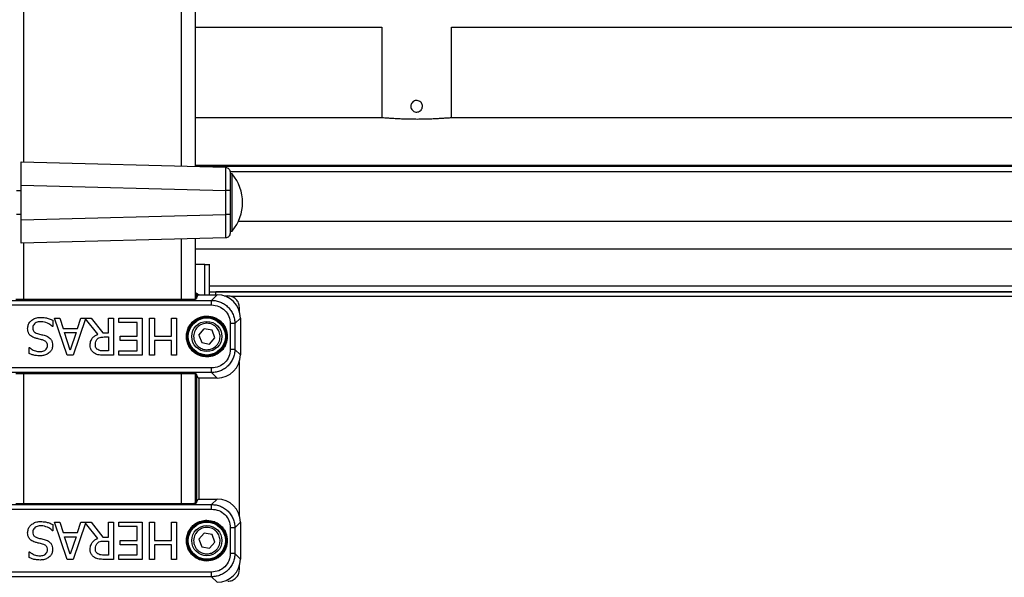
# Model space of a CAD drawing. Extents: x 0.2 to 16.8, y 0.2 to 10.8.
# Drawn here: x 5.3 to 5.6, y 8.6 to 8.7 of the extents above; entities that cross this region are included whole.
import ezdxf

# ---------------------------------------------------------------- set-up
doc = ezdxf.new("R2010")
doc.units = 0
doc.header["$MEASUREMENT"] = 0
doc.linetypes.add('SLD-SOLID', pattern=[0])
doc.layers.get('0').update_dxf_attribs({"linetype": 'CONTINUOUS'})

msp = doc.modelspace()

# ---------------------------------------------------------------- linework, layer by layer
at = {"color": 7, "linetype": 'SLD-SOLID'}
for p, q in [((5.336028995920216, 9.449545364149879), (5.336028995920216, 8.675247886746565)), ((5.377216346992216, 9.449545364149879), (5.377216346992216, 8.674169371205668)), ((5.380850533522605, 9.449545364149879), (5.380850533522605, 8.674074205946052)), ((5.380850533522605, 8.71044784113933), (5.429536733762132, 8.71044784113933)), ((5.429516516559785, 8.71044784113933), (5.429516516559785, 8.686771042245475)), ((5.447667232009376, 8.71044784113933), (5.848016359757474, 8.71044784113933)), ((5.447687449211724, 8.686770825632593), (5.447687449211724, 8.71044784113933)), ((5.429490234196734, 8.686771764288414), (5.380850533522605, 8.686771764288414)), ((5.847969860192078, 8.686771764288414), (5.447713731574773, 8.686771764288414)), ((5.335423346301348, 8.669208863997051), (5.335423346301348, 8.675263699486973)), ((5.335423346301348, 8.675263699486973), (5.388756037274474, 8.673867196234882)), ((6.066321566287356, 8.674357607800374), (5.380850533522605, 8.674357607800374)), ((6.066321566287356, 8.674074061537462), (5.380855443414603, 8.674074061537462)), ((6.066321566287356, 8.672730267420063), (5.389921414581166, 8.672730267420063)), ((5.390482008720519, 8.672129238876016), (5.389935855439986, 8.672129238876016)), ((5.389935855439986, 8.672129238876016), (5.389935855439986, 8.657198907147354)), ((5.390482008720519, 8.657198907147354), (5.390482008720519, 8.672129238876016)), ((5.335423346301348, 8.660119354230613), (5.335423346301348, 8.669208863997051)), ((5.335423346301348, 8.669208863997051), (5.388756037274474, 8.667812288540667)), ((5.335423346301348, 8.667692573821057), (5.334212047063611, 8.667692573821057)), ((5.388756037274474, 8.667812288540667), (5.388756037274474, 8.661515857482703)), ((5.389935855439986, 8.667812288540667), (5.389935855439986, 8.667786728220557)), ((5.334212047063611, 8.661635644406607), (5.335423346301348, 8.661635644406607)), ((5.335423346301348, 8.660119354230613), (5.388756037274474, 8.661515857482703)), ((5.389935855439986, 8.661541490007107), (5.389935855439986, 8.661515857482703)), ((5.335423346301348, 8.654064446536397), (5.335423346301348, 8.660119354230613)), ((6.066321566287356, 8.659708584001507), (5.392085810500958, 8.659708584001507)), ((5.388756037274474, 8.655461021992782), (5.335423346301348, 8.654064446536397)), ((5.377216346992216, 8.655158847021996), (5.377216346992216, 8.639436795208582)), ((5.380850533522605, 8.655254012281612), (5.380850533522605, 8.63947166988263)), ((5.389935855439986, 8.657198907147354), (5.390482008720519, 8.657198907147354)), ((5.336028995920216, 8.654080331481099), (5.336028995920216, 8.639436795208582)), ((6.066321566287356, 8.652524689964823), (5.380850533522605, 8.652524689964823)), ((5.383323963821122, 8.648486592613267), (5.380850533522605, 8.648486592613267)), ((5.383323963821122, 8.648486592613267), (5.384530641984037, 8.648486592613267)), ((5.383323963821122, 8.640578922732576), (5.383323963821122, 8.648486592613267)), ((5.384530641984037, 8.648486592613267), (5.384619308857186, 8.648486592613267)), ((5.384530641984037, 8.640578922732576), (5.384530641984037, 8.648486592613267)), ((6.066321566287356, 8.642858989931506), (5.384619308857186, 8.642858989931506)), ((5.381092562316411, 8.639503295363443), (5.38163033989883, 8.640578922732576)), ((5.381167365965094, 8.641013953604498), (5.381153791557804, 8.641006733175088)), ((5.381153791557804, 8.639625826050523), (5.381153791557804, 8.641006733175088)), ((5.381167365965094, 8.641013953604498), (5.381167365965094, 8.639652830456514)), ((5.38163033989883, 8.640578922732576), (5.386574601141277, 8.640578922732576)), ((5.381772726766786, 8.640637119393617), (5.381929843310737, 8.640578922732576)), ((5.381772726766786, 8.640637119393617), (5.381772726766786, 8.640578922732576)), ((5.384751875941143, 8.641344793680041), (6.066321566287356, 8.641344793680041)), ((5.385134847517024, 8.639139169108322), (5.386574601141277, 8.640578922732576)), ((6.066321566287356, 8.641344793680041), (5.386230908701386, 8.641344793680041)), ((5.386230908701386, 8.640578922732576), (5.386230908701386, 8.641344793680041)), ((5.388360357742834, 8.64030974512419), (5.389331072272647, 8.64030974512419)), ((6.066321566287356, 8.640133422238009), (5.390218029821309, 8.640133422238009)), ((5.328110495395411, 8.639139169108322), (5.385134847517024, 8.639139169108322)), ((5.328110495395411, 8.637928519709233), (5.385134847517024, 8.637928519709233)), ((5.334090455032355, 8.639436795208582), (5.379154887880079, 8.639436795208582)), ((5.392358453915461, 8.63631157674727), (5.392358453915461, 8.637282291277081)), ((5.347436407935692, 8.624820191137763), (5.344169308036482, 8.6345113070826)), ((5.344169308036482, 8.6345113070826), (5.345527904034173, 8.6345113070826)), ((5.345527904034173, 8.6345113070826), (5.346407641153426, 8.63180191315098)), ((5.350106522731323, 8.63180191315098), (5.350986259850576, 8.6345113070826)), ((5.350986259850576, 8.6345113070826), (5.353687855718434, 8.6345113070826)), ((5.353687855718434, 8.6345113070826), (5.356750473056765, 8.630655308960753)), ((5.358226906462419, 8.630655308960753), (5.358226906462419, 8.6345113070826)), ((5.358226906462419, 8.6345113070826), (5.359515031069073, 8.6345113070826)), ((5.359515031069073, 8.6345113070826), (5.359515031069073, 8.624820191137763)), ((5.360928502330276, 8.633364702892372), (5.360928502330276, 8.6345113070826)), ((5.360928502330276, 8.6345113070826), (5.366991352496842, 8.6345113070826)), ((5.366991352496842, 8.6345113070826), (5.366991352496842, 8.624820191137763)), ((5.368954731661872, 8.624820191137763), (5.368954731661872, 8.6345113070826)), ((5.368954731661872, 8.6345113070826), (5.370242567451349, 8.6345113070826)), ((5.370242567451349, 8.6345113070826), (5.370242567451349, 8.629767845982032)), ((5.374703348740535, 8.629767845982032), (5.374703348740535, 8.6345113070826)), ((5.374703348740535, 8.6345113070826), (5.37599147334719, 8.6345113070826)), ((5.37599147334719, 8.6345113070826), (5.37599147334719, 8.624820191137763)), ((5.392627920341022, 8.634525675737125), (5.391188166716769, 8.63308592211287)), ((5.392627920341022, 8.634525675737125), (5.392627920341022, 8.624894489356386)), ((5.343729728294033, 8.632312325305938), (5.343635285077357, 8.632312325305938)), ((5.343729728294033, 8.63393013471943), (5.343729728294033, 8.632312325305938)), ((5.352209689409722, 8.634273249524968), (5.349022880685546, 8.624820191137763)), ((5.355462637267287, 8.630293998673102), (5.352209689409722, 8.634273249524968)), ((5.365703516707364, 8.633364702892372), (5.360928502330276, 8.633364702892372)), ((5.365703516707364, 8.629767845982032), (5.365703516707364, 8.633364702892372)), ((5.389977445113384, 8.63308592211287), (5.389977445113384, 8.626334315184934)), ((5.391188166716769, 8.63308592211287), (5.391188166716769, 8.626334315184934)), ((5.346407641153426, 8.63180191315098), (5.350106522731323, 8.63180191315098)), ((5.346761153377315, 8.630702386160502), (5.34975329932461, 8.630702386160502)), ((5.348260980974256, 8.626139580203759), (5.346761153377315, 8.630702386160502)), ((5.34975329932461, 8.630702386160502), (5.348260980974256, 8.626139580203759)), ((5.356750473056765, 8.630655308960753), (5.358226906462419, 8.630655308960753)), ((5.357096187216892, 8.629579392774444), (5.358226906462419, 8.629579392774444)), ((5.358226906462419, 8.629579392774444), (5.358226906462419, 8.625935386460059)), ((5.36125053348194, 8.628621241791803), (5.36125053348194, 8.629767845982032)), ((5.36125053348194, 8.629767845982032), (5.365703516707364, 8.629767845982032)), ((5.370242567451349, 8.629767845982032), (5.374703348740535, 8.629767845982032)), ((5.381812872354303, 8.630075436274875), (5.383162226202349, 8.631682126227076)), ((5.381812872354303, 8.630075436274875), (5.3825294277689, 8.628103464798848)), ((5.38522842428217, 8.631316772498957), (5.383162226202349, 8.631682126227076)), ((5.384595625848723, 8.627738111070729), (5.385944979696769, 8.629344728818635)), ((5.385944979696769, 8.629344728818635), (5.38522842428217, 8.631316772498957)), ((5.337517559647279, 8.625275728029207), (5.337517559647279, 8.626814979170724)), ((5.337517559647279, 8.626814979170724), (5.337611714046778, 8.626814979170724)), ((5.365703516707364, 8.628621241791803), (5.36125053348194, 8.628621241791803)), ((5.365703516707364, 8.62596679532799), (5.365703516707364, 8.628621241791803)), ((5.374703348740535, 8.628621241791803), (5.370242567451349, 8.628621241791803)), ((5.370242567451349, 8.628621241791803), (5.370242567451349, 8.624820191137763)), ((5.374703348740535, 8.624820191137763), (5.374703348740535, 8.628621241791803)), ((5.3825294277689, 8.628103464798848), (5.384595625848723, 8.627738111070729)), ((5.349022880685546, 8.624820191137763), (5.347436407935692, 8.624820191137763)), ((5.358226906462419, 8.625935386460059), (5.356946868736704, 8.625935386460059)), ((5.359515031069073, 8.624820191137763), (5.357017628944917, 8.624820191137763)), ((5.360928502330276, 8.624820191137763), (5.360928502330276, 8.62596679532799)), ((5.360928502330276, 8.62596679532799), (5.365703516707364, 8.62596679532799)), ((5.366991352496842, 8.624820191137763), (5.360928502330276, 8.624820191137763)), ((5.370242567451349, 8.624820191137763), (5.368954731661872, 8.624820191137763)), ((5.37599147334719, 8.624820191137763), (5.374703348740535, 8.624820191137763)), ((5.392627920341022, 8.624894489356386), (5.391188166716769, 8.626334315184934)), ((5.392358453915461, 8.58301058345925), (5.392358453915461, 8.623108588346241)), ((5.385134847517024, 8.621491717588572), (5.328110495395411, 8.621491717588572)), ((5.385134847517024, 8.620281068189483), (5.328110495395411, 8.620281068189483)), ((5.379154887880079, 8.619983442089223), (5.334090455032355, 8.619983442089223)), ((5.336028995920216, 8.619983442089223), (5.336028995920216, 8.586135765818417)), ((5.377216346992216, 8.619983442089223), (5.377216346992216, 8.586135765818417)), ((5.380850533522605, 8.619948567415175), (5.380850533522605, 8.586170640492464)), ((5.38163033989883, 8.618841242360935), (5.381092562316411, 8.619916941934362)), ((5.381153791557804, 8.58632476055821), (5.381153791557804, 8.619794411247282)), ((5.381167365965094, 8.619767334636997), (5.381167365965094, 8.586351837168495)), ((5.386574601141277, 8.618841242360935), (5.385134847517024, 8.620281068189483)), ((5.386574601141277, 8.618841242360935), (5.38163033989883, 8.618841242360935)), ((5.381772726766786, 8.618841242360935), (5.381772726766786, 8.587277929444557)), ((5.328110495395411, 8.585838139718156), (5.385134847517024, 8.585838139718156)), ((5.334090455032355, 8.586135765818417), (5.379154887880079, 8.586135765818417)), ((5.381092562316411, 8.586202265973277), (5.38163033989883, 8.587277929444557)), ((5.38163033989883, 8.587277929444557), (5.386574601141277, 8.587277929444557)), ((5.385134847517024, 8.585838139718156), (5.386574601141277, 8.587277929444557)), ((5.328110495395411, 8.584627526421214), (5.385134847517024, 8.584627526421214)), ((5.343729728294033, 8.580629105329264), (5.343729728294033, 8.57901133201792)), ((5.347436407935692, 8.571519161747597), (5.344169308036482, 8.581210277692435)), ((5.344169308036482, 8.581210277692435), (5.345527904034173, 8.581210277692435)), ((5.345527904034173, 8.581210277692435), (5.346407641153426, 8.578500847658669)), ((5.352209689409722, 8.580972220134804), (5.349022880685546, 8.571519161747597)), ((5.350106522731323, 8.578500847658669), (5.350986259850576, 8.581210277692435)), ((5.350986259850576, 8.581210277692435), (5.353687855718434, 8.581210277692435)), ((5.355462637267287, 8.576993005385082), (5.352209689409722, 8.580972220134804)), ((5.353687855718434, 8.581210277692435), (5.356750473056765, 8.57735424346844)), ((5.358226906462419, 8.57735424346844), (5.358226906462419, 8.581210277692435)), ((5.358226906462419, 8.581210277692435), (5.359515031069073, 8.581210277692435)), ((5.359515031069073, 8.581210277692435), (5.359515031069073, 8.571519161747597)), ((5.360928502330276, 8.580063673502206), (5.360928502330276, 8.581210277692435)), ((5.360928502330276, 8.581210277692435), (5.366991352496842, 8.581210277692435)), ((5.366991352496842, 8.581210277692435), (5.366991352496842, 8.571519161747597)), ((5.368954731661872, 8.571519161747597), (5.368954731661872, 8.581210277692435)), ((5.368954731661872, 8.581210277692435), (5.370242567451349, 8.581210277692435)), ((5.370242567451349, 8.581210277692435), (5.370242567451349, 8.576466816591866)), ((5.374703348740535, 8.576466816591866), (5.374703348740535, 8.581210277692435)), ((5.374703348740535, 8.581210277692435), (5.37599147334719, 8.581210277692435)), ((5.37599147334719, 8.581210277692435), (5.37599147334719, 8.571519161747597)), ((5.392627920341022, 8.581224682449106), (5.391188166716769, 8.579784928824852)), ((5.392627920341022, 8.581224682449106), (5.392627920341022, 8.571593496068369)), ((5.343729728294033, 8.57901133201792), (5.343635285077357, 8.57901133201792)), ((5.346407641153426, 8.578500847658669), (5.350106522731323, 8.578500847658669)), ((5.365703516707364, 8.580063673502206), (5.360928502330276, 8.580063673502206)), ((5.365703516707364, 8.576466816591866), (5.365703516707364, 8.580063673502206)), ((5.381812872354303, 8.576774442986856), (5.383162226202349, 8.578381096836912)), ((5.38522842428217, 8.578015707006644), (5.383162226202349, 8.578381096836912)), ((5.385944979696769, 8.576043735530616), (5.38522842428217, 8.578015707006644)), ((5.389977445113384, 8.579784928824852), (5.389977445113384, 8.573033249692621)), ((5.391188166716769, 8.579784928824852), (5.391188166716769, 8.573033249692621)), ((5.346761153377315, 8.577401356770338), (5.34975329932461, 8.577401356770338)), ((5.348260980974256, 8.572838550813595), (5.346761153377315, 8.577401356770338)), ((5.34975329932461, 8.577401356770338), (5.348260980974256, 8.572838550813595)), ((5.356750473056765, 8.57735424346844), (5.358226906462419, 8.57735424346844)), ((5.357096187216892, 8.57627832728213), (5.358226906462419, 8.57627832728213)), ((5.358226906462419, 8.57627832728213), (5.358226906462419, 8.572634357069894)), ((5.36125053348194, 8.575320212401639), (5.36125053348194, 8.576466816591866)), ((5.36125053348194, 8.576466816591866), (5.365703516707364, 8.576466816591866)), ((5.370242567451349, 8.576466816591866), (5.374703348740535, 8.576466816591866)), ((5.381812872354303, 8.576774442986856), (5.3825294277689, 8.574802435408683)), ((5.384595625848723, 8.574437081680562), (5.385944979696769, 8.576043735530616)), ((5.337517559647279, 8.571974662536896), (5.337517559647279, 8.573513949780558)), ((5.337517559647279, 8.573513949780558), (5.337611714046778, 8.573513949780558)), ((5.365703516707364, 8.575320212401639), (5.36125053348194, 8.575320212401639)), ((5.365703516707364, 8.572665765937824), (5.365703516707364, 8.575320212401639)), ((5.374703348740535, 8.575320212401639), (5.370242567451349, 8.575320212401639)), ((5.370242567451349, 8.575320212401639), (5.370242567451349, 8.571519161747597)), ((5.374703348740535, 8.571519161747597), (5.374703348740535, 8.575320212401639)), ((5.3825294277689, 8.574802435408683), (5.384595625848723, 8.574437081680562)), ((5.392627920341022, 8.571593496068369), (5.391188166716769, 8.573033249692621)), ((5.349022880685546, 8.571519161747597), (5.347436407935692, 8.571519161747597)), ((5.358226906462419, 8.572634357069894), (5.356946868736704, 8.572634357069894)), ((5.359515031069073, 8.571519161747597), (5.357017628944917, 8.571519161747597)), ((5.360928502330276, 8.572665765937824), (5.365703516707364, 8.572665765937824)), ((5.360928502330276, 8.571519161747597), (5.360928502330276, 8.572665765937824)), ((5.366991352496842, 8.571519161747597), (5.360928502330276, 8.571519161747597)), ((5.370242567451349, 8.571519161747597), (5.368954731661872, 8.571519161747597)), ((5.37599147334719, 8.571519161747597), (5.374703348740535, 8.571519161747597)), ((5.385134847517024, 8.568190652096261), (5.328110495395411, 8.568190652096261)), ((5.392358453915461, 8.56883688052841), (5.392358453915461, 8.569807595058222)), ((5.385134847517024, 8.56698000269717), (5.328110495395411, 8.56698000269717)), ((5.386574601141277, 8.565540249072917), (5.385134847517024, 8.56698000269717))]:
    msp.add_line(p, q, dxfattribs=at)
for centre, radius in [((5.383878883280596, 8.629710111462199), 0.005276625696719606), ((5.383878883280596, 8.629710111462197), 0.005079771123899235), ((5.383878883280597, 8.629710111462199), 0.005019238669204285), ((5.383878883280594, 8.629710111462197), 0.004845548152633938), ((5.383878883280603, 8.629710111462206), 0.003937007874015692), ((5.383878883280596, 8.576409081783215), 0.005276625696721382), ((5.383878883280596, 8.576409081783215), 0.005079771123899235), ((5.383878883280597, 8.576409081783217), 0.005019238669204285), ((5.383878883280594, 8.576409081783215), 0.004845548152635715), ((5.383878883280603, 8.576409081783222), 0.003937007874015692)]:
    msp.add_circle(centre, radius, dxfattribs=at)
msp.add_arc((5.381565134037709, 8.664664096404596), 0.01162931556632433, 320.0643321988074, 39.93566780120005, dxfattribs=at)
for centre, major_axis, ratio, start_param, end_param in [((5.386567168211808, 8.634518323710193), (0.004288119591757678, 0.004288119591757678), 0.99878276595863, 5.49839613136752, 7.067974482991374), ((5.379154769031958, 8.639504465656168), (0.001938219261052865, 0), 0.03492076949146539, 4.712388980385606, 6.265732014642528), ((5.386567168211809, 8.624901899214208), (0.004288119591758566, -0.004288119591757678), 0.9987827659583195, 5.498396131367848, 7.067974482991425), ((5.37915476903196, 8.61991575726823), (0.001938219261053753, 0), 0.03492076949144939, 0.01745329253747323, 1.570796326795813), ((5.379154769031958, 8.586203435977186), (0.001938219261052865, 0), 0.03492076949146539, 4.712388980385606, 6.265732014642528), ((5.386567168211808, 8.58121729403121), (0.004288119591757678, 0.004288119591757678), 0.99878276595863, 5.49839613136752, 7.067974482991374), ((5.386567168211809, 8.571600869535226), (0.004288119591758566, -0.004288119591757678), 0.9987827659583195, 5.498396131367848, 7.067974482991425)]:
    msp.add_ellipse(centre, major_axis=major_axis, ratio=ratio, start_param=start_param, end_param=end_param, dxfattribs=at)
for points, knots in [([(5.437087858838583, 8.68980022899564), (5.437104256623745, 8.68996919347635), (5.437137051044489, 8.690307110592407), (5.437394330560809, 8.690757517142451), (5.437774461273474, 8.691103296338452), (5.438253022887678, 8.691303633895394), (5.438768802547019, 8.691334038827135), (5.439262968837627, 8.691194057329184), (5.439683870878732, 8.690900327655013), (5.439986518465656, 8.69048186355457), (5.440133905715433, 8.689985162981726), (5.440108784002943, 8.689470116071183), (5.439917258833045, 8.688994408478683), (5.43957975660585, 8.688606631670012), (5.439130345644423, 8.688350192356971), (5.43862095281739, 8.688257338269006), (5.438112858129292, 8.688337380554612), (5.43765964179593, 8.688578428508848), (5.437311835920583, 8.688956332779593), (5.437117036195911, 8.689386833230968), (5.437096414392111, 8.689679010697732), (5.437087858838583, 8.68980022899564)], [0, 0, 0, 0, 0.05317692915983276, 0.1063501303187582, 0.1599732991213153, 0.2138997819271996, 0.2673648691833545, 0.3202843923199326, 0.3734490353669765, 0.4272430891544883, 0.4811036515351786, 0.5343177466039569, 0.5872032922142661, 0.6405814324175323, 0.6945091700667344, 0.7481900395424141, 0.8012147621338843, 0.8542068939744676, 0.9077953294953517, 0.9617462176618853, 1, 1, 1, 1]), ([(5.447713731574773, 8.686771764288414), (5.447605832515627, 8.686768968306264), (5.447386892694794, 8.686763294931204), (5.446745442751353, 8.686721172773703), (5.445886363932408, 8.686661851866766), (5.444824844355923, 8.686592141539524), (5.443576996309766, 8.686521147775027), (5.442197490005256, 8.686459441103839), (5.440702078799449, 8.68641432560715), (5.439162045803933, 8.686392485249204), (5.437594089212149, 8.686396226811846), (5.436071651035108, 8.686425004942972), (5.434608255787718, 8.686475378188375), (5.433269238959877, 8.686540136832814), (5.432067900106732, 8.68661180961922), (5.431057852850513, 8.686679714583816), (5.430256826797211, 8.686734958454272), (5.429738772796584, 8.686766810069578), (5.429562195455515, 8.686770329856001), (5.429490234196734, 8.686771764288414)], [0, 0, 0, 0, 0.05893239299171642, 0.1195807235497721, 0.1785104486688341, 0.2391395195433774, 0.2982801712330133, 0.3591309575618019, 0.4182918040970707, 0.4791756815800122, 0.5380931585495352, 0.5987234884803547, 0.6575736061822585, 0.7181104992937438, 0.7771876810527554, 0.837974436158836, 0.8971711163775006, 0.9580937403433291, 1, 1, 1, 1]), ([(5.388756037274474, 8.673867196234882), (5.388758106599315, 8.673844590030837), (5.38876224506999, 8.673799379578282), (5.388767595766232, 8.673439288000404), (5.388771177840924, 8.672879719685003), (5.388772294427124, 8.672120964311185), (5.388771177737773, 8.671197858101314), (5.388767595973921, 8.670144311836331), (5.388762244888246, 8.669001193106954), (5.388758106571373, 8.668208607742088), (5.388756037274474, 8.667812288540667)], [0, 0, 0, 0, 0.1250126153879441, 0.2500144166390069, 0.3750075384545909, 0.49999936771974, 0.6249891244938741, 0.7499869435951737, 0.8749851066504036, 1, 1, 1, 1]), ([(5.388756037274474, 8.673867196234882), (5.388911598120961, 8.673845492508104), (5.389222759316984, 8.673802079543114), (5.389611756727901, 8.673520637510443), (5.389883016485072, 8.673124445252803), (5.389918241864643, 8.672812277525694), (5.389935855439986, 8.67265618581432)], [0, 0, 0, 0, 0.2499813688431817, 0.5000262178375984, 0.7500005397066111, 1, 1, 1, 1]), ([(5.389935855439986, 8.67265618581432), (5.389935855439986, 8.672583395798075), (5.389935855439986, 8.672437830270061), (5.389935855439987, 8.671317858519297), (5.389935855439986, 8.669716598717534), (5.389935855439986, 8.66844709377393), (5.389935855439986, 8.667812288540667)], [0, 0, 0, 0, 0.2500236637274425, 0.4999975065684598, 0.7499779728511214, 0.9999999999999999, 0.9999999999999999, 0.9999999999999999, 0.9999999999999999]), ([(5.389935855439986, 8.667812288540667), (5.389918239935784, 8.667812288540667), (5.389883009455053, 8.667812288540667), (5.389611760093226, 8.667812288540667), (5.389222767199144, 8.667812288540667), (5.38891159908002, 8.667812288540667), (5.388756037274474, 8.667812288540667)], [0, 0, 0, 0, 0.2499909141489989, 0.4999743397893172, 0.7500229305619671, 1, 1, 1, 1]), ([(5.388756037274474, 8.661515857482703), (5.388758106636899, 8.6611195639957), (5.38876224533052, 8.66032698300264), (5.388767595606598, 8.659183866627098), (5.38877117787493, 8.658130350656537), (5.388772294406329, 8.657207247120171), (5.388771177796244, 8.656448511435988), (5.388767595842783, 8.655888846683919), (5.388762245083764, 8.655528752836494), (5.388758106599789, 8.655483599546782), (5.388756037274474, 8.655461021992782)], [0, 0, 0, 0, 0.125007845911674, 0.2500138051773204, 0.3750054380401096, 0.4999957145580301, 0.6249880635755837, 0.7499852900200054, 0.8749876110649392, 1, 1, 1, 1]), ([(5.389935855439986, 8.661515857482703), (5.389918239935784, 8.661515857482703), (5.389883009455053, 8.661515857482703), (5.389611760093226, 8.661515857482703), (5.389222767199144, 8.661515857482703), (5.38891159908002, 8.661515857482703), (5.388756037274474, 8.661515857482703)], [0, 0, 0, 0, 0.2499909141489989, 0.4999743397893172, 0.7500229305619671, 1, 1, 1, 1]), ([(5.389935855439986, 8.661515857482703), (5.389935855439986, 8.660881047352367), (5.389935855439986, 8.659611552778411), (5.389935855439987, 8.658010367230947), (5.389935855439984, 8.656890284017242), (5.389935855439986, 8.656744787085186), (5.389935855439986, 8.656672032413343)], [0, 0, 0, 0, 0.2500231517993772, 0.4999968012553394, 0.7499770742176564, 1, 1, 1, 1]), ([(5.389935855439986, 8.656672032413343), (5.389918243052185, 8.65651593871691), (5.389883020047579, 8.656203767019873), (5.38961173448698, 8.655807592867617), (5.389222792499419, 8.655526037611704), (5.388911602845807, 8.65548269114904), (5.388756037274474, 8.655461021992782)], [0, 0, 0, 0, 0.2499960486525001, 0.4999669592236778, 0.7500304885758622, 1, 1, 1, 1]), ([(5.380850533522605, 8.641256126806892), (5.380860125631578, 8.641245007118814), (5.380952581703593, 8.641137827072727), (5.381095752035015, 8.641036352996602), (5.381134429328997, 8.64101661447207), (5.381153791557804, 8.641006733175088)], [0, 0, 0, 0, 0.05464892493709411, 0.5267480753075585, 1, 1, 1, 1]), ([(5.381167365965094, 8.641013953604498), (5.381171235721361, 8.641012643662934), (5.381179091178045, 8.641009984531843), (5.381237123314597, 8.64096925619439), (5.381356278186278, 8.640883378265992), (5.381547634162311, 8.640757465670509), (5.381697736067721, 8.64067721334275), (5.381772726766786, 8.640637119393617)], [0, 0, 0, 0, 0.1224492624857843, 0.2485673026478915, 0.4966420044533105, 0.7485230592959314, 1, 1, 1, 1]), ([(5.392358453915461, 8.637282291277081), (5.392313061245292, 8.637679061919394), (5.392222284002379, 8.638472532425642), (5.391522160173521, 8.639473311642446), (5.390521321697603, 8.640173281014757), (5.389727836957469, 8.640264255382096), (5.389331072272647, 8.64030974512419)], [0, 0, 0, 0, 0.2500137125463487, 0.4999828261155943, 0.7499773513358705, 1, 1, 1, 1]), ([(5.385134847517024, 8.637928519709233), (5.385134847517024, 8.638083728136591), (5.385134847517024, 8.638394149100986), (5.385134847517023, 8.638788842389262), (5.385134847517024, 8.639070789235054), (5.385134847517024, 8.639116375701642), (5.385134847517024, 8.639139169108322)], [0, 0, 0, 0, 0.2500038324490325, 0.5000142846089887, 0.7500052406131231, 1, 1, 1, 1]), ([(5.385134847517024, 8.639139169108322), (5.385531044954554, 8.639116558339206), (5.386323457542133, 8.63907133579013), (5.387466294188832, 8.638711277445642), (5.38851952230765, 8.638151791672218), (5.389442220575901, 8.637393181955684), (5.390200643762197, 8.636470386776102), (5.39076022811884, 8.635417268522712), (5.391120144325437, 8.634274465600662), (5.391165491820965, 8.63348211664848), (5.391188166716769, 8.63308592211287)], [0, 0, 0, 0, 0.125014835951011, 0.2500352608506482, 0.3750309307125561, 0.5000075230065256, 0.624991048579385, 0.749980010795938, 0.8749836757619784, 1, 1, 1, 1]), ([(5.385134847517024, 8.637928519709233), (5.385769561583825, 8.637855815844288), (5.387038770403296, 8.637710433235926), (5.388639531721857, 8.636590642128253), (5.389759255726857, 8.634989852430778), (5.389904707529823, 8.633720633511063), (5.389977445113384, 8.63308592211287)], [0, 0, 0, 0, 0.2500407471095439, 0.4999950970952044, 0.7499573902532622, 0.9999999999999999, 0.9999999999999999, 0.9999999999999999, 0.9999999999999999]), ([(5.338020101534179, 8.633804499247704), (5.338320923071935, 8.634032201065414), (5.338922854806572, 8.634487823196519), (5.339845484504057, 8.634668826005518), (5.340383530049095, 8.634680501592266), (5.340548984730561, 8.63468409195837)], [0, 0, 0, 0, 0.4089225256297306, 0.8182374407795914, 1, 1, 1, 1]), ([(5.340548984730561, 8.63468409195837), (5.340955151555614, 8.634672252175811), (5.34170592462037, 8.634650367104726), (5.342772562184707, 8.634350042133873), (5.343408421730954, 8.634071091452887), (5.343729728294033, 8.63393013471943)], [0, 0, 0, 0, 0.3683123652342827, 0.6808015479784302, 1, 1, 1, 1]), ([(5.383878781616947, 8.624372957740139), (5.383374238904998, 8.624414924159236), (5.382231511803185, 8.624509972929808), (5.380846578170155, 8.625232373298886), (5.379805360717736, 8.626195525036369), (5.379114816132177, 8.627196933084777), (5.378650950941763, 8.628395866473317), (5.378486286072354, 8.629710083249819), (5.378650962714861, 8.631024318354642), (5.37911480121263, 8.632223282793953), (5.379805337176438, 8.633224716149208), (5.38084662867221, 8.63418777108763), (5.382231488338315, 8.634910284022018), (5.383374235023835, 8.635005319433334), (5.383878781616947, 8.635047279557666)], [0, 0, 0, 0, 0.09031656285274914, 0.2045558912456448, 0.2714123411804816, 0.3439363139367486, 0.4207818724436808, 0.499998489348152, 0.5792151062526232, 0.6560646936797937, 0.7285886664360607, 0.7954421766861607, 0.9096834371472508, 0.9999999999999999, 0.9999999999999999, 0.9999999999999999, 0.9999999999999999]), ([(5.383878781616947, 8.635047279557666), (5.384550280636125, 8.634976032013332), (5.385583135441849, 8.63486644381371), (5.386825590776327, 8.634200669577872), (5.387680660447519, 8.633512011454252), (5.388369391238558, 8.632656864789), (5.389035028394015, 8.63141434313272), (5.389144778963977, 8.630381493302588), (5.389216123036448, 8.629710082546755)], [0, 0, 0, 0, 0.2394830269330377, 0.3683567483988273, 0.4999998580391097, 0.6316308071455837, 0.7605392081364016, 1, 1, 1, 1]), ([(5.337140653232102, 8.63174689347888), (5.337172898079887, 8.632061713825598), (5.337237355647249, 8.63269104083747), (5.337611514381345, 8.633386938932027), (5.337925714532195, 8.633708039371099), (5.338020101534179, 8.633804499247704)], [0, 0, 0, 0, 0.4118663136996332, 0.8233222509086789, 1, 1, 1, 1]), ([(5.340643139130061, 8.633568896636072), (5.340293980111543, 8.633551467610943), (5.339755774975223, 8.633524601941295), (5.3390893985552, 8.633213138926248), (5.338696931914774, 8.632816497539963), (5.338505330464123, 8.632362680446958), (5.338490005631799, 8.632071704211402), (5.338483653102269, 8.63195108722258)], [0, 0, 0, 0, 0.3418095580028478, 0.5268764373918039, 0.7130678116153538, 0.8810593707329742, 1, 1, 1, 1]), ([(5.338483653102269, 8.63195108722258), (5.338498581158039, 8.631744225610895), (5.338523494445402, 8.631398996275186), (5.338767905035254, 8.630973401450285), (5.339144337780585, 8.630653191482203), (5.339475993160297, 8.630537199783646), (5.339677334492246, 8.63046678354887)], [0, 0, 0, 0, 0.2966435687133233, 0.4950655722663597, 0.6934644319200914, 1, 1, 1, 1]), ([(5.343635285077357, 8.632312325305938), (5.343316638880754, 8.632567434254357), (5.342583824261123, 8.633154127486522), (5.341503300153859, 8.63352718085999), (5.340808878598843, 8.633560858663673), (5.340643139130061, 8.633568896636072)], [0, 0, 0, 0, 0.3693786698319045, 0.8494879032618955, 1, 1, 1, 1]), ([(5.382699541085789, 8.632954943523384), (5.38240209987081, 8.632817930428864), (5.381728385994415, 8.632507591382435), (5.381045980871128, 8.631762445167885), (5.380625635952124, 8.6309468520234), (5.380427344037228, 8.63018539619405), (5.380409902056446, 8.629354031315152), (5.380600268514899, 8.628518644544636), (5.380990640278637, 8.627755875917915), (5.381537888791072, 8.62712978224909), (5.382178688083508, 8.626673091958214), (5.383024682184001, 8.626317971656196), (5.384026252693174, 8.626184603702924), (5.384741995657829, 8.62637931962804), (5.385058022148107, 8.626465293774423)], [0, 0, 0, 0, 0.09031088785287675, 0.2045570528635243, 0.2714142049094126, 0.3439309185879997, 0.4207826658583986, 0.4999927512924562, 0.5792147234349324, 0.6560750153345043, 0.7285767520332156, 0.7954478799062856, 0.9096828166199161, 1, 1, 1, 1]), ([(5.387123642593576, 8.630889323077914), (5.386931897430023, 8.631281719980972), (5.386636959385238, 8.631885295962892), (5.385958064232412, 8.632493885686678), (5.385350406036159, 8.632861571328862), (5.384678333666328, 8.6330913022767), (5.383775784941592, 8.63322145914589), (5.383123563434436, 8.633059946287949), (5.382699541085789, 8.632954943523384)], [0, 0, 0, 0, 0.2394576871466882, 0.368328362229816, 0.4999641745238256, 0.6316112202245432, 0.7605030286459574, 1, 1, 1, 1]), ([(5.391188166716769, 8.63308592211287), (5.39116525603867, 8.63308592211287), (5.39111943825416, 8.63308592211287), (5.390837583623973, 8.63308592211287), (5.390442993593663, 8.63308592211287), (5.390132632191643, 8.63308592211287), (5.389977445113384, 8.63308592211287)], [0, 0, 0, 0, 0.2500470997401685, 0.5000552181135185, 0.7500173362808015, 0.9999999999999999, 0.9999999999999999, 0.9999999999999999, 0.9999999999999999]), ([(5.339064753261145, 8.629304511026824), (5.338675081201573, 8.6294529708146), (5.338054631229218, 8.629689353867887), (5.337450362485035, 8.630379720117048), (5.337179217880038, 8.631051731292999), (5.337153196724035, 8.631520785845678), (5.337140653232102, 8.63174689347888)], [0, 0, 0, 0, 0.3657658203668464, 0.5823855920895333, 0.7986890760904444, 1, 1, 1, 1]), ([(5.339677334492246, 8.63046678354887), (5.339872115020606, 8.630413495109716), (5.340259773651738, 8.63030743870073), (5.340846844359544, 8.63017432785676), (5.341234549153529, 8.6300761060651), (5.341428433032638, 8.630026987193538)], [0, 0, 0, 0, 0.335481798794605, 0.6676869396830502, 0.9999999999999999, 0.9999999999999999, 0.9999999999999999, 0.9999999999999999]), ([(5.341428433032638, 8.630026987193538), (5.341622020640489, 8.629968758316767), (5.342007533551908, 8.629852800564814), (5.342569821822544, 8.629591203689738), (5.342874818531393, 8.629313182485719), (5.343030790727193, 8.629171005287043)], [0, 0, 0, 0, 0.330136829501745, 0.6574388294808908, 1, 1, 1, 1]), ([(5.353452180902506, 8.6274510990017), (5.353486378661932, 8.62786207200657), (5.353546361634768, 8.62858291989257), (5.354120282461607, 8.629455820674316), (5.35477067726314, 8.629996898863302), (5.355256984433651, 8.630205699613342), (5.355462637267287, 8.630293998673102)], [0, 0, 0, 0, 0.3273252811252737, 0.5741295270934064, 0.8199050418623676, 1, 1, 1, 1]), ([(5.355344799859325, 8.629076778683249), (5.355473801855742, 8.629182664372784), (5.355766018810091, 8.629422517976336), (5.356393568545449, 8.62955333457432), (5.356848695429643, 8.629570213982612), (5.357096187216892, 8.629579392774444)], [0, 0, 0, 0, 0.2650207269573503, 0.6003283036146466, 0.9999999999999999, 0.9999999999999999, 0.9999999999999999, 0.9999999999999999]), ([(5.389216123036448, 8.629710082546755), (5.389144774947045, 8.629038696920546), (5.389035016835657, 8.628005872930933), (5.388369391289658, 8.626763372535423), (5.387680660433719, 8.625908225836364), (5.38682559077985, 8.625219567721768), (5.385583135440064, 8.624553793483164), (5.384550280635422, 8.624444205284105), (5.383878781616947, 8.624372957740139)], [0, 0, 0, 0, 0.2394543336199119, 0.3683638292576039, 0.4999958961299169, 0.6316401236393013, 0.7605149394574782, 1, 1, 1, 1]), ([(5.385058022148107, 8.626465293774423), (5.385450448923259, 8.62665700419591), (5.386054144756914, 8.626951924904812), (5.386662772499734, 8.627630948483782), (5.387030380304165, 8.628238722094515), (5.38726009323842, 8.628910772298019), (5.38739011196787, 8.629813234279585), (5.38722862375573, 8.630465375474444), (5.387123642593576, 8.630889323077914)], [0, 0, 0, 0, 0.2394626851537172, 0.3683811464869653, 0.5000217439796731, 0.6316519812714287, 0.7605422552446577, 1, 1, 1, 1]), ([(5.337611714046778, 8.626814979170724), (5.33793208671189, 8.62657984396366), (5.338571781288704, 8.626110344742417), (5.339531686940004, 8.625797421963217), (5.340119856806859, 8.625771219691403), (5.340313309914634, 8.62576260158429)], [0, 0, 0, 0, 0.4023790396819853, 0.8034383626883014, 1, 1, 1, 1]), ([(5.341051526617463, 8.628794026667572), (5.340856238453621, 8.628845217063365), (5.340465655554447, 8.628947599577515), (5.339799275676632, 8.629101475613714), (5.339334707261695, 8.62922989080984), (5.339064753261145, 8.629304511026824)], [0, 0, 0, 0, 0.2952288659000298, 0.5904676663196621, 1, 1, 1, 1]), ([(5.340313309914634, 8.62576260158429), (5.340667733077749, 8.625789610435321), (5.341203420740763, 8.625830432564896), (5.341825679328478, 8.626196273354257), (5.342176157019193, 8.62659101988135), (5.342305084919035, 8.626989886314805), (5.342313421516861, 8.627216850442487), (5.342315968215654, 8.627286184393988)], [0, 0, 0, 0, 0.3736629387174857, 0.5647673381080293, 0.7571894044847532, 0.925825203194732, 1, 1, 1, 1]), ([(5.343658968085819, 8.627419690133769), (5.343631637110197, 8.627114175560752), (5.343577898522033, 8.626513468068884), (5.34306579599873, 8.625692649122144), (5.342301974832759, 8.625061828053454), (5.341357194129341, 8.624696946332959), (5.340706934952696, 8.6246633035676), (5.340399666250373, 8.624647406261992)], [0, 0, 0, 0, 0.1909338968655277, 0.3754171893193292, 0.5912081942137968, 0.8068325181780158, 1, 1, 1, 1]), ([(5.342315968215654, 8.627286184393988), (5.342300871443454, 8.627493527361887), (5.342275469179834, 8.627842408610197), (5.342018009171156, 8.628267135779971), (5.341623234089418, 8.628600316824157), (5.34127081228201, 8.628719726796), (5.341051526617463, 8.628794026667572)], [0, 0, 0, 0, 0.2871779498789342, 0.4832138878716636, 0.6784427534134455, 0.9999999999999999, 0.9999999999999999, 0.9999999999999999, 0.9999999999999999]), ([(5.343030790727193, 8.629171005287043), (5.343184572995575, 8.628967148918873), (5.343493980518131, 8.628556993089491), (5.343644121854061, 8.627923040795629), (5.343655316777925, 8.627543485065413), (5.343658968085818, 8.627419690133769)], [0, 0, 0, 0, 0.3997103927427423, 0.8042110684134316, 1, 1, 1, 1]), ([(5.354551707892986, 8.625330675497015), (5.354328912581355, 8.625506128178513), (5.353885601336107, 8.625855238517275), (5.353498071894903, 8.626628021182546), (5.353467331060881, 8.627179373360926), (5.353452180902506, 8.6274510990017)], [0, 0, 0, 0, 0.3388024789247578, 0.6741387317637972, 1, 1, 1, 1]), ([(5.354795180772673, 8.627553195873551), (5.354801592504211, 8.627716845724398), (5.354817209701416, 8.628115451308267), (5.3549799368121, 8.628667696846563), (5.355241339622148, 8.628960779805942), (5.355344799859325, 8.629076778683249)], [0, 0, 0, 0, 0.2961917113292576, 0.7214407432721807, 1, 1, 1, 1]), ([(5.355407473186599, 8.626265215675485), (5.355285667606794, 8.626364989719201), (5.355046120552625, 8.626561208794664), (5.35483123859368, 8.627025357466882), (5.354808052710911, 8.627364767865968), (5.354795180772673, 8.627553195873551)], [0, 0, 0, 0, 0.315158457470976, 0.6198014918934212, 1, 1, 1, 1]), ([(5.340399666250373, 8.624647406261992), (5.339994233467657, 8.624665001662704), (5.339298605479737, 8.624695191261853), (5.338327668185992, 8.624924017109162), (5.337789461501532, 8.625157681067904), (5.337517559647279, 8.625275728029207)], [0, 0, 0, 0, 0.408734404459482, 0.7012927999134699, 1, 1, 1, 1]), ([(5.357017628944917, 8.624820191137763), (5.356613362120716, 8.624826701559822), (5.355991541588514, 8.62483671552552), (5.355144376094657, 8.624995268707968), (5.354752687775852, 8.62521693560514), (5.354551707892986, 8.625330675497015)], [0, 0, 0, 0, 0.4749980426461025, 0.7306153213448785, 1, 1, 1, 1]), ([(5.356946868736704, 8.625935386460059), (5.35674501036539, 8.625940459448653), (5.356405719832694, 8.625948986303356), (5.355874785174987, 8.62602587674425), (5.355579382994243, 8.626177170192697), (5.355407473186599, 8.626265215675485)], [0, 0, 0, 0, 0.3804302447478104, 0.6394403142897628, 1, 1, 1, 1]), ([(5.389977445113384, 8.626334315184934), (5.389904701833969, 8.625699608257847), (5.389759236330236, 8.624430378115708), (5.388639579470555, 8.622829520563196), (5.38703874383239, 8.621709819382565), (5.385769557216801, 8.621564427075464), (5.385134847517024, 8.621491717588572)], [0, 0, 0, 0, 0.2500419505567994, 0.5000115280007854, 0.7499599120754841, 1, 1, 1, 1]), ([(5.391188166716769, 8.626334315184934), (5.391165497995543, 8.625938094714114), (5.391120165540499, 8.625145740946051), (5.3907601891468, 8.624002938980318), (5.390200691437368, 8.622949794398425), (5.389442190941266, 8.622027054807091), (5.388519526370581, 8.621268442582057), (5.387466293105071, 8.620708960664004), (5.386323457813082, 8.62034890130471), (5.385531045044869, 8.620303678890945), (5.385134847517024, 8.620281068189483)], [0, 0, 0, 0, 0.1250237535696955, 0.250020000312886, 0.3750155303277365, 0.4999930364094994, 0.6249694888777557, 0.7499650188926062, 0.8749853039174899, 1, 1, 1, 1]), ([(5.391188166716769, 8.626334315184934), (5.39116525603867, 8.626334315184934), (5.39111943825416, 8.626334315184934), (5.390837583623973, 8.626334315184934), (5.390442993593663, 8.626334315184934), (5.390132632191643, 8.626334315184934), (5.389977445113384, 8.626334315184934)], [0, 0, 0, 0, 0.2500470997401685, 0.5000552181135185, 0.7500173362808015, 0.9999999999999999, 0.9999999999999999, 0.9999999999999999, 0.9999999999999999]), ([(5.385134847517024, 8.620281068189483), (5.385134847517024, 8.620303861596163), (5.385134847517024, 8.620349448062749), (5.385134847517024, 8.620631394908543), (5.385134847517024, 8.62102608819682), (5.385134847517024, 8.621336509161214), (5.385134847517024, 8.621491717588572)], [0, 0, 0, 0, 0.2499947593868769, 0.4999857153910113, 0.7499961675509674, 0.9999999999999999, 0.9999999999999999, 0.9999999999999999, 0.9999999999999999]), ([(5.385134847517024, 8.584627526421214), (5.385134847517024, 8.584782724411868), (5.385134847517023, 8.585093126235458), (5.385134847517024, 8.58548777651097), (5.385134847517024, 8.585769766981178), (5.385134847517024, 8.585815349030542), (5.385134847517024, 8.585838139718156)], [0, 0, 0, 0, 0.2499907526790651, 0.4999909160221811, 0.7499991554338545, 1, 1, 1, 1]), ([(5.385134847517024, 8.585838139718156), (5.385531044825864, 8.585815528786767), (5.386323457156057, 8.585770305913137), (5.387466295733091, 8.585410250002722), (5.388519509741174, 8.584850758582162), (5.389442230729755, 8.584092190219414), (5.390200654425401, 8.583169385839554), (5.390760211015275, 8.582116256119862), (5.391120150558058, 8.58097346262399), (5.391165493678566, 8.580181123975311), (5.391188166716769, 8.579784928824852)], [0, 0, 0, 0, 0.1250151732855457, 0.2500359355347986, 0.3750319426795243, 0.5000064592321484, 0.6249903220550559, 0.7499829753551911, 0.8749833384234278, 1, 1, 1, 1]), ([(5.385134847517024, 8.584627526421214), (5.385769556574705, 8.584554787482126), (5.387038737179949, 8.584409336823091), (5.38863956714624, 8.583289659026862), (5.389759236818344, 8.581688832882113), (5.389904702065716, 8.580419624144593), (5.389977445113384, 8.579784928824852)], [0, 0, 0, 0, 0.2500436492957026, 0.499993731473631, 0.7499610354917012, 1, 1, 1, 1]), ([(5.338020101534179, 8.580503469857538), (5.338320920231954, 8.580731190980424), (5.338922838825732, 8.581186846094534), (5.339845488665809, 8.581367791623846), (5.340383530388827, 8.581379471014287), (5.340548984730561, 8.581383062568204)], [0, 0, 0, 0, 0.4089279704847736, 0.8182381971952557, 1, 1, 1, 1]), ([(5.340548984730561, 8.581383062568204), (5.340955151555614, 8.581371222785645), (5.34170592462037, 8.581349337714562), (5.342772562184707, 8.581049012743708), (5.343408421730954, 8.58077006206272), (5.343729728294033, 8.580629105329264)], [0, 0, 0, 0, 0.3683123652342827, 0.6808015479784302, 1, 1, 1, 1]), ([(5.383878781616947, 8.571071928349973), (5.383374235589594, 8.571113874667853), (5.382231488026753, 8.57120887898843), (5.380846608131511, 8.57193139329337), (5.379805361274465, 8.572894488742836), (5.379114788127999, 8.573895891332537), (5.37865096589547, 8.575094855220817), (5.378486283320425, 8.576409088917806), (5.378650960014186, 8.577723313387668), (5.379114795568169, 8.57892226193012), (5.379805373112095, 8.579923651264014), (5.380846582583504, 8.580886797636529), (5.382231503148592, 8.58160924171373), (5.38337423790709, 8.58170428594902), (5.383878781616947, 8.581746250167502)], [0, 0, 0, 0, 0.09031620419177856, 0.2045573974025342, 0.2714123381207842, 0.3439344901188266, 0.4207840323069965, 0.5000006025790693, 0.579217172851142, 0.6560647005764243, 0.7285868525744668, 0.7954432631529571, 0.9096834903138478, 0.9999999999999999, 0.9999999999999999, 0.9999999999999999, 0.9999999999999999]), ([(5.383878781616947, 8.581746250167502), (5.384550280635773, 8.581675002623351), (5.385583135440957, 8.58156541442401), (5.386825590778089, 8.58089964018679), (5.38768066044062, 8.580210982067682), (5.388369391264104, 8.579355835385524), (5.38903502261485, 8.578113324359638), (5.389144776955506, 8.577080487449757), (5.389216123036448, 8.576409089258737)], [0, 0, 0, 0, 0.2394840437337908, 0.3683583123736275, 0.5000019809462682, 0.6316334889334693, 0.760542437245577, 1, 1, 1, 1]), ([(5.337140653232102, 8.578445864088716), (5.337172901716383, 8.578760682005285), (5.337237367639324, 8.579390014763177), (5.337611488097476, 8.580085942787896), (5.337925713499479, 8.580407022810041), (5.338020101534179, 8.580503469857538)], [0, 0, 0, 0, 0.4118653671601333, 0.8233342314813569, 1, 1, 1, 1]), ([(5.339064753261145, 8.576003481636658), (5.338675081178374, 8.576151955568994), (5.338054634209574, 8.576388359985263), (5.337450383844864, 8.577078711152025), (5.33717920234607, 8.577750696143168), (5.337153192307916, 8.578219743104974), (5.337140653232102, 8.578445864088716)], [0, 0, 0, 0, 0.3657722592288787, 0.5823929902722055, 0.7986774981068991, 1, 1, 1, 1]), ([(5.340643139130061, 8.580267867245906), (5.340293980334941, 8.580250438139666), (5.339755775542979, 8.580223572344991), (5.339089397433865, 8.579912109943212), (5.338696944052456, 8.579515474729135), (5.338505321265871, 8.579061666008997), (5.338490003369672, 8.578770687436032), (5.338483653102269, 8.578650057832416)], [0, 0, 0, 0, 0.3418092687677768, 0.5268759915554011, 0.7130672082260854, 0.8810476366565024, 0.9999999999999999, 0.9999999999999999, 0.9999999999999999, 0.9999999999999999]), ([(5.338483653102269, 8.578650057832416), (5.338498582204283, 8.578443207632539), (5.3385234978176, 8.578097989307304), (5.338767915638454, 8.577672408628853), (5.339144321035296, 8.577352154319426), (5.339475989673883, 8.577236166464461), (5.339677334492246, 8.577165754158706)], [0, 0, 0, 0, 0.2966280588568765, 0.4950512097985465, 0.6934626593574709, 0.9999999999999999, 0.9999999999999999, 0.9999999999999999, 0.9999999999999999]), ([(5.343635285077356, 8.57901133201792), (5.343316637185149, 8.579266426558537), (5.342583811508227, 8.579853092386175), (5.341503300577815, 8.580226152055701), (5.340808878680534, 8.580259829386398), (5.340643139130061, 8.580267867245906)], [0, 0, 0, 0, 0.3693746441947804, 0.8494869424522062, 0.9999999999999999, 0.9999999999999999, 0.9999999999999999, 0.9999999999999999]), ([(5.382699541085789, 8.579653914133218), (5.382402097541402, 8.57951691618741), (5.381728363851903, 8.579206604757816), (5.381045989838188, 8.578461417953854), (5.380625635117682, 8.577645823995965), (5.380427343026613, 8.576884365980328), (5.380409907149838, 8.576052992011402), (5.380600251919113, 8.575217595684247), (5.380990654804917, 8.574454844312106), (5.381537874460096, 8.573828744957126), (5.382178708873048, 8.573372110348016), (5.383024668352403, 8.573016928952386), (5.384026257731314, 8.572883521072646), (5.384741996683065, 8.573078273789731), (5.385058022148107, 8.573164264384257)], [0, 0, 0, 0, 0.09030917336341962, 0.2045575831575076, 0.2714146305663681, 0.3439312307502405, 0.420782857741235, 0.4999960748922178, 0.5792149504848052, 0.6560751220915997, 0.7285748088101769, 0.7954471313516702, 0.9096822727307037, 0.9999999999999999, 0.9999999999999999, 0.9999999999999999, 0.9999999999999999]), ([(5.387123642593576, 8.57758829368775), (5.386931897409347, 8.577980699187437), (5.386636961806796, 8.57858428332938), (5.3859580869578, 8.579192909919534), (5.3853503675774, 8.579560468185438), (5.384678355101444, 8.579790346198223), (5.383775774971483, 8.579920391984576), (5.383123560107919, 8.579758902165516), (5.382699541085788, 8.579653914133218)], [0, 0, 0, 0, 0.2394628576144894, 0.3683332255938846, 0.4999618527738221, 0.6316129604936161, 0.7605035993763726, 1, 1, 1, 1]), ([(5.391188166716769, 8.579784928824852), (5.39116525603867, 8.579784928824852), (5.39111943825416, 8.579784928824852), (5.390837583623973, 8.579784928824852), (5.390442993593663, 8.579784928824852), (5.390132632191643, 8.579784928824854), (5.389977445113384, 8.579784928824852)], [0, 0, 0, 0, 0.2500470997401685, 0.5000552181135185, 0.7500173362808015, 0.9999999999999999, 0.9999999999999999, 0.9999999999999999, 0.9999999999999999]), ([(5.341051526617463, 8.575492997277406), (5.340856240103978, 8.575544206336899), (5.340465666144395, 8.575646624700434), (5.339799268115886, 8.575800427254528), (5.339334705487188, 8.5759288541705), (5.339064753261145, 8.576003481636658)], [0, 0, 0, 0, 0.2952331761169762, 0.590467762158549, 1, 1, 1, 1]), ([(5.339677334492246, 8.577165754158706), (5.339872116940452, 8.57711248541895), (5.340259785041301, 8.577006466671545), (5.340846833259183, 8.576873277167095), (5.34123454729551, 8.576775093174536), (5.341428433032638, 8.576725993905521)], [0, 0, 0, 0, 0.3354784489085931, 0.6676900016572953, 1, 1, 1, 1]), ([(5.342315968215654, 8.573985155003824), (5.342300882837924, 8.57419251699448), (5.342275501868532, 8.574541401088222), (5.342017962727993, 8.574966076698658), (5.341623278578841, 8.575299345146519), (5.341270822540852, 8.575418721847276), (5.341051526617462, 8.575492997277406)], [0, 0, 0, 0, 0.2871937466921458, 0.4832000779219324, 0.6784503486804236, 1, 1, 1, 1]), ([(5.341428433032638, 8.576725993905521), (5.341622019725279, 8.5766677502167), (5.342007527261822, 8.57655176403661), (5.342569822572325, 8.576290176594632), (5.342874818785087, 8.576012153872103), (5.343030790727193, 8.575869975896877)], [0, 0, 0, 0, 0.3301409227376363, 0.6574409227198386, 1, 1, 1, 1]), ([(5.343030790727193, 8.575869975896877), (5.343184574273453, 8.575666132166408), (5.343493997638647, 8.575255984172108), (5.343644119160044, 8.574622022252562), (5.343655316199693, 8.574242455483953), (5.343658968085819, 8.574118660743604)], [0, 0, 0, 0, 0.3996934888037281, 0.8042115516176849, 1, 1, 1, 1]), ([(5.353452180902506, 8.574150069611536), (5.353486378718437, 8.574561052230864), (5.353546361036908, 8.575281907925534), (5.354120256406652, 8.576154838172508), (5.354770718450064, 8.57669581374747), (5.355256988598338, 8.576904675564911), (5.355462637267287, 8.576993005385082)], [0, 0, 0, 0, 0.3273330125110676, 0.5741358758839111, 0.8198976626701137, 1, 1, 1, 1]), ([(5.354795180772673, 8.574252166483385), (5.354801592996058, 8.57441581595437), (5.354817211391269, 8.574814420613004), (5.354979925257293, 8.575366664834958), (5.355241339083989, 8.575659726877214), (5.355344799859325, 8.575775713190936)], [0, 0, 0, 0, 0.2961967557239002, 0.7214530300164788, 1, 1, 1, 1]), ([(5.355344799859325, 8.575775713190936), (5.355473800191576, 8.575881613049233), (5.355766006484584, 8.576121493090495), (5.356393568985744, 8.576252310519294), (5.356848695826492, 8.576269163095205), (5.357096187216891, 8.57627832728213)], [0, 0, 0, 0, 0.2650293021248033, 0.6003335693826667, 1, 1, 1, 1]), ([(5.389216123036448, 8.576409089258737), (5.389144776955503, 8.575737691067717), (5.389035022614848, 8.574704854157835), (5.388369391264106, 8.573462343131949), (5.387680660440619, 8.572607196449793), (5.386825590778089, 8.571918538330685), (5.385583135440958, 8.571252764093465), (5.384550280635773, 8.571143175894123), (5.383878781616947, 8.571071928349973)], [0, 0, 0, 0, 0.239457562754423, 0.3683665110665307, 0.4999980190537318, 0.6316416876263725, 0.7605159562662092, 1, 1, 1, 1]), ([(5.385058022148106, 8.573164264384257), (5.385450449912456, 8.573355974209253), (5.386054147267859, 8.573650894000531), (5.386662760567409, 8.57432991429907), (5.387030389779693, 8.574937662681611), (5.387260100442824, 8.5756097303281), (5.387390108653522, 8.576512206111573), (5.387228619547755, 8.57716435828599), (5.387123642593576, 8.57758829368775)], [0, 0, 0, 0, 0.2394624637778649, 0.3683808059299796, 0.5000155503782493, 0.6316456659819184, 0.760549073196271, 1, 1, 1, 1]), ([(5.337611714046778, 8.573513949780558), (5.337932083619739, 8.573278795696238), (5.338571763762445, 8.57280926484527), (5.339531692548228, 8.572496397788811), (5.340119857293558, 8.572470191632307), (5.340313309914634, 8.572461572194124)], [0, 0, 0, 0, 0.4023845303754027, 0.8034389515642264, 1, 1, 1, 1]), ([(5.340313309914634, 8.572461572194124), (5.340667726635064, 8.572488605182825), (5.341203397265035, 8.572529463238475), (5.341825704086679, 8.572895237955239), (5.342176134777923, 8.573290017736001), (5.342305087961577, 8.57368886711383), (5.342313422130465, 8.573915820758241), (5.342315968215654, 8.573985155003824)], [0, 0, 0, 0, 0.3736677014940698, 0.5647668451332598, 0.7572000123558809, 0.9258247030398382, 1, 1, 1, 1]), ([(5.343658968085819, 8.574118660743604), (5.343631639774463, 8.573813144676688), (5.343577907360221, 8.57321244470476), (5.343065773319865, 8.572391648566297), (5.342301981298738, 8.571760808630144), (5.341357204877209, 8.571395852807814), (5.340706936133826, 8.571362277996602), (5.340399666250373, 8.571346412973973)], [0, 0, 0, 0, 0.1909339918658706, 0.3754108407826691, 0.5912068114606966, 0.8068339641467174, 1, 1, 1, 1]), ([(5.354551707892986, 8.572029646106849), (5.354328909087068, 8.57220508450592), (5.353885567504603, 8.572554184839515), (5.353498091711854, 8.573327002050705), (5.353467336978553, 8.573878358554394), (5.353452180902506, 8.574150069611536)], [0, 0, 0, 0, 0.3387921156545864, 0.674153670003918, 1, 1, 1, 1]), ([(5.355407473186599, 8.57296418628532), (5.355285665491601, 8.573063946713951), (5.35504609953274, 8.57326015108956), (5.354831248469798, 8.573724322367866), (5.354808055971847, 8.574063740310883), (5.354795180772673, 8.574252166483385)], [0, 0, 0, 0, 0.3151400408253874, 0.6198034209398467, 1, 1, 1, 1]), ([(5.356946868736704, 8.572634357069894), (5.35674501036539, 8.572639430058489), (5.356405719832694, 8.572647956913192), (5.355874785174987, 8.572724847354086), (5.355579382994243, 8.572876140802531), (5.355407473186599, 8.57296418628532)], [0, 0, 0, 0, 0.3804302447478104, 0.6394403142897628, 1, 1, 1, 1]), ([(5.389977445113384, 8.573033249692621), (5.389904706948066, 8.572398539305508), (5.389759253981771, 8.571129322407629), (5.388639542661282, 8.569528523214274), (5.387038754425474, 8.5684087897331), (5.385769559290587, 8.568263373365218), (5.385134847517024, 8.568190652096261)], [0, 0, 0, 0, 0.2500430403810364, 0.5000057640350679, 0.7499578909830517, 0.9999999999999999, 0.9999999999999999, 0.9999999999999999, 0.9999999999999999]), ([(5.391188166716769, 8.573033249692621), (5.391165493727999, 8.57263705447732), (5.391120150706352, 8.571844715698964), (5.390760210422206, 8.570701923175545), (5.390200656649209, 8.569648789760942), (5.389442217547574, 8.568725993248384), (5.388519532730844, 8.567967373688903), (5.387466283553064, 8.567407936132648), (5.3863234568033, 8.567047878922644), (5.385531045102883, 8.567002627791034), (5.385134847517024, 8.56698000269717)], [0, 0, 0, 0, 0.1250165373805013, 0.2500167762688585, 0.3750093053967735, 0.4999930440561936, 0.6249698494249031, 0.7499639393351721, 0.8749845773842805, 1, 1, 1, 1]), ([(5.391188166716769, 8.573033249692621), (5.39116525603867, 8.573033249692621), (5.39111943825416, 8.573033249692621), (5.390837583623973, 8.573033249692621), (5.390442993593663, 8.573033249692621), (5.390132632191643, 8.573033249692621), (5.389977445113384, 8.573033249692621)], [0, 0, 0, 0, 0.2500470997401685, 0.5000552181135185, 0.7500173362808015, 0.9999999999999999, 0.9999999999999999, 0.9999999999999999, 0.9999999999999999]), ([(5.340399666250373, 8.571346412973973), (5.339994236357276, 8.571364020423305), (5.339298618927796, 8.571394230451848), (5.338327657627575, 8.571622931259823), (5.337789459682734, 8.57185660799407), (5.337517559647279, 8.571974662536896)], [0, 0, 0, 0, 0.4087367122578892, 0.7012911133512598, 1, 1, 1, 1]), ([(5.357017628944917, 8.571519161747597), (5.356613359476702, 8.571525661944163), (5.355991532271318, 8.571535660223484), (5.355144389622169, 8.57169429131569), (5.354752690085504, 8.571915925136757), (5.354551707892986, 8.572029646106849)], [0, 0, 0, 0, 0.4749995615360057, 0.7306207199188971, 1, 1, 1, 1]), ([(5.385134847517024, 8.56698000269717), (5.385134847517024, 8.56700281063485), (5.385134847517023, 8.567048425762545), (5.385134847517024, 8.567330359923693), (5.385134847517023, 8.567725029357726), (5.385134847517024, 8.568035442498172), (5.385134847517024, 8.568190652096261)], [0, 0, 0, 0, 0.2500021467933568, 0.4999960982579404, 0.7499931719362292, 1, 1, 1, 1]), ([(5.389331072272647, 8.56580946278345), (5.3897278347671, 8.565854955332902), (5.390521308391899, 8.565945934542434), (5.391522184138402, 8.566645858997266), (5.392222266973048, 8.567646661965288), (5.392313056406595, 8.568440124739544), (5.392358453915461, 8.56883688052841)], [0, 0, 0, 0, 0.2500239950499593, 0.5000156224739234, 0.7499924349795818, 1, 1, 1, 1])]:
    msp.add_open_spline(points, degree=3, knots=knots, dxfattribs=at)

doc.saveas('drawing.dxf')
